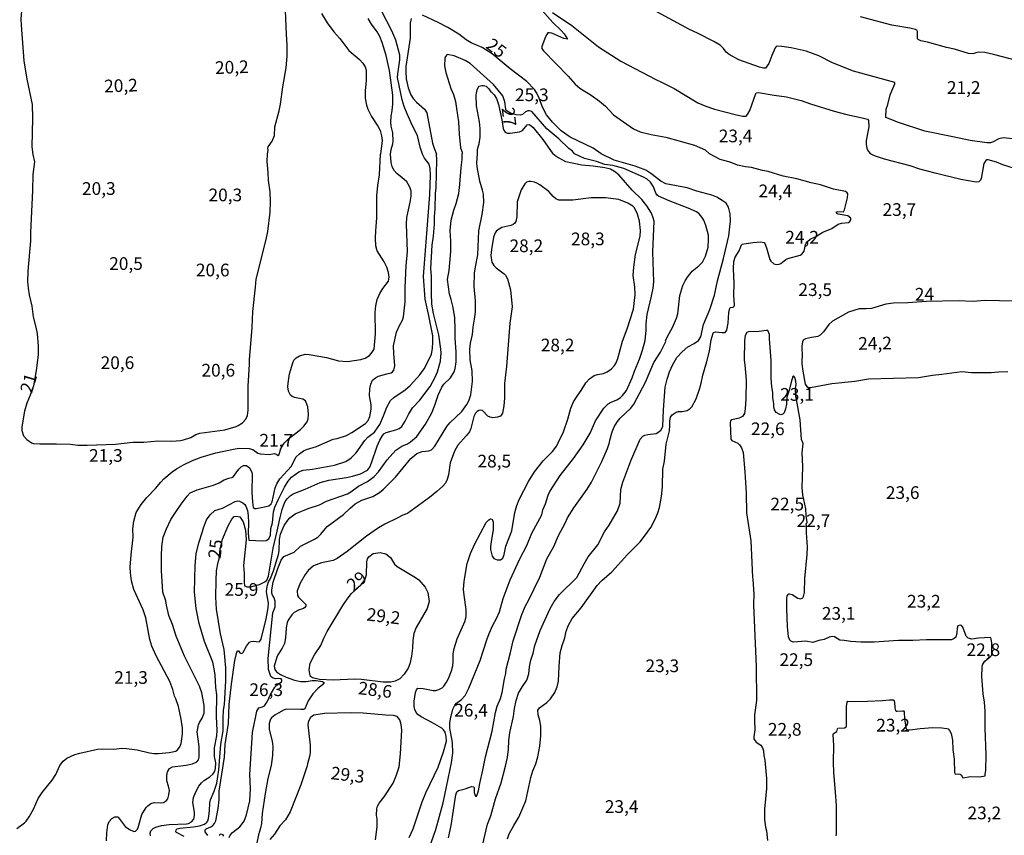
# Model space of a CAD drawing. Units: millimetres. Extents: x 187937 to 191804, y 1675150 to 1681099.
# Drawn here: x 190371 to 190759, y 1679012 to 1679333 of the extents above; entities that cross this region are included whole.
import ezdxf
from ezdxf.enums import TextEntityAlignment as Align

# ---------------------------------------------------------------- set-up
doc = ezdxf.new("R2010")
doc.units = ezdxf.units.MM
doc.header["$MEASUREMENT"] = 0
for name, color, linetype in [('V-CURVA_DE_NIVEL', 40, 'Continuous'), ('V-CURVA_MESTRA', 30, 'Continuous'), ('V-TEXTO_DE_ALTIMETRIA', 7, 'Continuous')]:
    doc.layers.add(name, color=color, linetype=linetype)
doc.styles.get("Standard").update_dxf_attribs({"font": 'simplex.shx', "height": 2.5})

msp = doc.modelspace()

# ---------------------------------------------------------------- linework, layer by layer
at = {"layer": 'V-CURVA_DE_NIVEL'}
for points in [[(190351.35, 1679379.84), (190352.59, 1679378), (190354.13, 1679375.06), (190355.07, 1679373.67), (190356.28, 1679372.47), (190359.43, 1679369.98), (190361.39, 1679368.71), (190365.45, 1679365.69), (190369.34, 1679362.36), (190370.87, 1679360.65), (190372.66, 1679356.9), (190373.29, 1679354.86), (190373.48, 1679352.6), (190373.43, 1679347.83), (190372, 1679337.97), (190371.66, 1679333.11), (190371.7, 1679330.72), (190372.77, 1679316.71), (190373.99, 1679309.47), (190376.09, 1679299.44), (190376.24, 1679294.04), (190375.97, 1679282.78), (190376.38, 1679279.84)], [(190529.75, 1679279.97), (190528.82, 1679282.66), (190527.8, 1679287.23), (190525.76, 1679291.07), (190523.66, 1679295.76), (190522.51, 1679298.73), (190521.73, 1679301.32), (190519.94, 1679310.07), (190519.96, 1679311.6), (190520.84, 1679317.08), (190520.84, 1679318.95), (190519.2, 1679324.85), (190517.69, 1679328.46), (190509.86, 1679343.62)], [(190468.66, 1679279.92), (190469.02, 1679281.65), (190468.86, 1679282.25), (190468.94, 1679282.82), (190470.5, 1679285.07), (190471.44, 1679287.31), (190471.57, 1679290.62), (190473.33, 1679296.99), (190473.82, 1679299.59), (190474.72, 1679306.46), (190476.05, 1679313.95), (190476.5, 1679318.44), (190476.48, 1679322.77), (190476.18, 1679327.11), (190475.57, 1679342.81)], [(190571.58, 1679342.51), (190581.05, 1679331.81), (190584.3, 1679328.61), (190585.45, 1679327.27), (190586.85, 1679325.14), (190585.43, 1679325.44), (190580.65, 1679327.52), (190579.74, 1679327.71), (190579.1, 1679327.65), (190578.63, 1679327.08), (190578.14, 1679326.08), (190576.76, 1679322.26), (190576.68, 1679321.56), (190577.36, 1679320.6), (190587.08, 1679310.56), (190589.88, 1679307.42), (190591.69, 1679305.84), (190596.13, 1679303.17), (190599.44, 1679300.79), (190601.75, 1679298.75), (190604.89, 1679295.42), (190612.73, 1679289.94), (190615.36, 1679288.71), (190619.7, 1679287.63), (190625.56, 1679286.63), (190636.81, 1679283.51), (190641.05, 1679281.6), (190642.72, 1679280.06)], [(190762.08, 1679285.95), (190758.26, 1679286.35), (190756.64, 1679285.97), (190754.1, 1679284.65), (190753.33, 1679284.44), (190751.93, 1679284.38), (190745.26, 1679285.23), (190738.51, 1679286.8), (190727.51, 1679288.98), (190717.15, 1679292.4), (190712.1, 1679294.36), (190712.31, 1679297.63), (190712.93, 1679299.52), (190713.86, 1679303.32), (190715.62, 1679307.57), (190715.62, 1679308.14), (190699.44, 1679312.53), (190691.08, 1679315.84), (190685.71, 1679318.61), (190680.8, 1679320.43), (190674.82, 1679321.77), (190671.12, 1679322.3), (190669.36, 1679322.43), (190668.98, 1679322.32), (190668.53, 1679321.77), (190667.25, 1679318.82), (190666.11, 1679315.63), (190664.79, 1679313.72), (190663.94, 1679313.72), (190662.37, 1679314.1), (190654.26, 1679316.99), (190650.44, 1679319.11), (190649.21, 1679320.11), (190648.17, 1679321.54), (190646.89, 1679322.77), (190644.39, 1679324.32), (190637.96, 1679327.54), (190634.81, 1679328.94), (190620.52, 1679336.78)], [(190490.03, 1679335.3), (190492.21, 1679331.62), (190494.89, 1679328.03), (190497.21, 1679325.5), (190500.75, 1679320.77), (190504.98, 1679317.16), (190506.21, 1679315.78), (190507.1, 1679314.32), (190507.5, 1679312.96), (190507.5, 1679308.88), (190507.12, 1679304.81), (190507.12, 1679302), (190507.63, 1679299.24), (190508.16, 1679297.67), (190509.65, 1679294.78), (190512.17, 1679290.88), (190513.07, 1679289.18), (190513.58, 1679287.1), (190513.79, 1679285.23), (190513.21, 1679279.95)], [(190517.15, 1679279.96), (190517.38, 1679281.71), (190518.03, 1679284), (190518.16, 1679285.06), (190518.03, 1679288.25), (190517.4, 1679290.92), (190517.31, 1679292.36), (190517.4, 1679294.91), (190517.78, 1679296.99), (190518.03, 1679299.67), (190518.03, 1679303.11), (190516.68, 1679312.79), (190515.4, 1679318.78), (190513.87, 1679323.83), (190512.96, 1679326.25), (190511.92, 1679328.08), (190509.62, 1679331.09), (190508.33, 1679333.34)], [(190580.96, 1679335.7), (190588.57, 1679330.56), (190599.04, 1679322.21), (190607.76, 1679316.52), (190621.61, 1679309.26), (190623.86, 1679308.29), (190628.83, 1679305.78), (190638.13, 1679300.13), (190641.27, 1679298.77), (190644.71, 1679297.69), (190653.33, 1679295.42), (190655.88, 1679294.91), (190657.11, 1679294.91)], [(190767.64, 1679315.72), (190754.52, 1679319.16), (190751.12, 1679319.88), (190748.7, 1679320.05), (190747.6, 1679319.86), (190746.33, 1679319.37), (190744.67, 1679319.54), (190739.15, 1679321.2), (190735.98, 1679321.92), (190728.58, 1679323.96), (190725.96, 1679324.51), (190724.9, 1679324.99), (190724.62, 1679325.29), (190724.62, 1679328.16), (190724.37, 1679328.69), (190723.86, 1679329.05), (190721.61, 1679329.56), (190714.52, 1679330.68), (190702.12, 1679333.93)], [(190589.51, 1679280.02), (190588.76, 1679281.11), (190587.34, 1679282.17), (190583.34, 1679285.91), (190578.61, 1679289.9), (190572.71, 1679296.76), (190571.88, 1679296.99), (190571.2, 1679296.91), (190570.31, 1679296.57), (190569.12, 1679295.5), (190568.23, 1679295.21), (190566.66, 1679295.4), (190564.32, 1679296.03), (190562.72, 1679297.13), (190562.49, 1679297.63), (190562.11, 1679300.52), (190561.35, 1679302.94), (190557.63, 1679307.37), (190548.5, 1679315.57), (190546.51, 1679316.84), (190542.16, 1679318.61), (190539.48, 1679319.16), (190538.76, 1679318.35), (190538.5, 1679317.72), (190538.37, 1679314.74), (190538.88, 1679312.03), (190540.88, 1679305.7), (190541.88, 1679303.41), (190542.77, 1679300.65), (190543.07, 1679297.88), (190543.94, 1679292.62), (190544.19, 1679287.78), (190544.72, 1679282.38), (190545.34, 1679280.64), (190545.38, 1679279.98)], [(190551.42, 1679279.99), (190551.43, 1679281.72), (190551.71, 1679283.15), (190552.05, 1679284), (190552.43, 1679286.59), (190552.43, 1679290.03), (190552.18, 1679292.62), (190550.96, 1679298.99), (190550.82, 1679303.32), (190551.2, 1679305.25), (190551.58, 1679306.21), (190552.03, 1679306.67), (190553.07, 1679306.93), (190553.79, 1679306.93), (190554.83, 1679306.67), (190555.87, 1679305.66), (190556.63, 1679304.49), (190556.89, 1679304.38), (190557.89, 1679303.26), (190558.8, 1679301.79), (190559.69, 1679299.5), (190560.97, 1679293.47), (190561.52, 1679290.07), (190561.73, 1679289.39), (190562.3, 1679288.52), (190563.09, 1679288.2), (190564.2, 1679288.16), (190567.85, 1679288.75), (190569.04, 1679289.28), (190570.99, 1679291.49), (190571.8, 1679291.6), (190573.33, 1679290.36), (190577.06, 1679285.68), (190581, 1679280.01)], [(190657.11, 1679294.91), (190657.7, 1679295.55), (190658.57, 1679297.12), (190660.92, 1679303.79), (190661.14, 1679304.1), (190661.95, 1679304.25)], [(190661.95, 1679304.25), (190668.19, 1679303.15), (190672.99, 1679302.51), (190678.81, 1679301.07), (190682.42, 1679299.73), (190691.72, 1679296.86), (190696.73, 1679295.5), (190702.8, 1679294.27), (190704.84, 1679293.64), (190705.3, 1679293.11), (190705.43, 1679290.62), (190704.41, 1679285.32), (190704.41, 1679283.83), (190704.67, 1679282.13), (190705.3, 1679280.92), (190706.04, 1679280.11)], [(190376.38, 1679279.84), (190376.95, 1679276.87), (190376.38, 1679271.97), (190376.27, 1679265.57), (190375.39, 1679249.04), (190375.39, 1679245.74), (190374.36, 1679233.92), (190374.27, 1679229.81), (190374.44, 1679227.2), (190374.83, 1679224.5), (190375.9, 1679220.04), (190376.41, 1679215.89), (190377.48, 1679211.87), (190378, 1679209.26), (190378.41, 1679204.35), (190378.39, 1679200.93), (190377.59, 1679194.72), (190376.59, 1679188.7), (190375.34, 1679185.09), (190373.92, 1679181.9), (190373.01, 1679178.78), (190371.95, 1679172.52), (190372.03, 1679171.13), (190372.6, 1679169), (190373.98, 1679167.56), (190375.85, 1679166.24), (190376.54, 1679166.01), (190379.11, 1679165.83), (190385.66, 1679165.92), (190391.19, 1679165.69), (190394.06, 1679165.41), (190397.7, 1679165.34), (190408.83, 1679165.71), (190415.64, 1679166.48), (190420.05, 1679166.48), (190425.57, 1679167.03), (190431.01, 1679166.91), (190434.48, 1679167.2), (190435.57, 1679167.5), (190435.65, 1679167.4), (190438.5, 1679168.36), (190440.45, 1679169.5), (190442.02, 1679170.12), (190451.95, 1679171.4), (190456.32, 1679172.77), (190457.22, 1679173.07), (190458.84, 1679174.16), (190460.17, 1679175.64), (190460.81, 1679177.01), (190461.15, 1679179.07), (190461.11, 1679188.59), (190461.67, 1679197.27), (190461.62, 1679198.89), (190462.69, 1679211.66), (190462.89, 1679217.95), (190463.93, 1679227.58), (190464.31, 1679230.73), (190468.19, 1679246.33), (190468.78, 1679249.47), (190469.76, 1679257.13), (190469.89, 1679261.28), (190469.72, 1679265.05), (190469.16, 1679269.55), (190469.03, 1679272.76), (190468.6, 1679277.04), (190468.66, 1679279.92)], [(190461.75, 1679156.31), (190462.52, 1679154.66), (190462.65, 1679153.93), (190462.59, 1679146.83), (190462.76, 1679142.89), (190463.01, 1679140.85), (190463.68, 1679140.44), (190464.24, 1679140.44), (190467.58, 1679141.04), (190469.29, 1679141.53), (190470.1, 1679142.2), (190470.49, 1679143.06), (190471.69, 1679148.51), (190472.33, 1679150.08), (190473.59, 1679152.09), (190478.22, 1679157.06), (190479.89, 1679160.57), (190481.34, 1679161.98), (190482.93, 1679163.12), (190484.02, 1679163.61), (190487.96, 1679164.85), (190494.6, 1679167.68), (190496.1, 1679167.93), (190499.87, 1679169.22), (190501.88, 1679170.31), (190507.27, 1679173.91), (190508.3, 1679175.04), (190508.94, 1679176.59), (190509.54, 1679179.54), (190509.54, 1679181.3), (190508.85, 1679184.76), (190508.94, 1679187.72), (190509.33, 1679189.35), (190510.05, 1679190.89), (190511.25, 1679191.9), (190512.42, 1679192.53), (190515.67, 1679193.48), (190517.45, 1679193.81), (190517.98, 1679194.22), (190518.51, 1679194.92), (190518.87, 1679196.55), (190518.4, 1679201.49), (190518.36, 1679204.42), (190519.48, 1679209.87), (190520.73, 1679212.53), (190521.9, 1679214.59), (190522.3, 1679215.87), (190522.97, 1679221.75), (190522.97, 1679227.41), (190523.3, 1679235.9), (190523.76, 1679241.56), (190523.4, 1679252.31), (190523.59, 1679255.03), (190524.87, 1679260.98), (190525.21, 1679263.34), (190525.21, 1679265.52), (190524.66, 1679267.19), (190523.5, 1679268.99), (190521.57, 1679270.79), (190519.78, 1679272.13), (190518.4, 1679273.59), (190517.76, 1679275.07), (190517.36, 1679276.57), (190517.15, 1679279.96)], [(190466.85, 1679127.68), (190468.14, 1679127.85), (190469.2, 1679128.52), (190469.83, 1679129.93), (190470.08, 1679132.52), (190470.66, 1679134.79), (190471.13, 1679139.14), (190471.64, 1679140.92), (190473.01, 1679144.13), (190475.37, 1679148.8), (190476.89, 1679151.24), (190478.17, 1679152.77), (190481, 1679154.84), (190482.74, 1679155.53), (190486.42, 1679155.93), (190495.15, 1679157.44), (190499.6, 1679158.94), (190501.65, 1679160.35), (190503.58, 1679162.31), (190507.04, 1679167.14), (190508.21, 1679168.46), (190510.83, 1679170.49), (190512.29, 1679172.58), (190512.88, 1679173.51), (190514.41, 1679176.85), (190515.74, 1679180.35), (190517.12, 1679182.92), (190518.43, 1679184.12), (190522.85, 1679187.08), (190524.91, 1679188.89), (190528.62, 1679193.03), (190530.4, 1679195.43), (190533.24, 1679201), (190533.69, 1679203.49), (190533.86, 1679205.92), (190533.8, 1679208.37), (190532.14, 1679216.96), (190530.78, 1679222.78), (190530.16, 1679231.74), (190532.59, 1679264.05), (190532.89, 1679271.59), (190532.8, 1679274.27), (190532.31, 1679275.93), (190530.56, 1679278.33), (190529.75, 1679279.97)], [(190483.98, 1679182.19), (190483.61, 1679182.84), (190482.56, 1679183.52), (190479.31, 1679184.16), (190478.41, 1679184.57), (190477.77, 1679185), (190476.95, 1679186.56), (190476.78, 1679188.27), (190476.83, 1679189.77), (190477.42, 1679193.46), (190478.67, 1679197.74), (190479.14, 1679198.77), (190479.95, 1679199.71), (190481.37, 1679200.52), (190482.69, 1679200.95), (190483.55, 1679201.12), (190485.14, 1679201.08), (190491.9, 1679199.88), (190496.61, 1679198.59), (190500.16, 1679198.3), (190505.43, 1679199.03), (190507.21, 1679199.63), (190508.9, 1679200.68), (190509.98, 1679201.96), (190510.64, 1679203.19), (190511.19, 1679209.14), (190511.1, 1679217.59), (190511.33, 1679220.25), (190511.92, 1679222.76), (190512.94, 1679225.12), (190514.11, 1679227.04), (190516.32, 1679229.95), (190516.56, 1679231.52), (190516.28, 1679233.32), (190515.64, 1679235.48), (190514.61, 1679237.58), (190511.94, 1679241.88), (190511.42, 1679243.77), (190511.27, 1679246.81), (190511.34, 1679249.74), (190511.79, 1679254.86), (190511.77, 1679263.51), (190512.11, 1679267.53), (190512.84, 1679271.77), (190513.21, 1679279.95)], [(190491.51, 1679132.61), (190492.24, 1679133.31), (190498.62, 1679138.09), (190501.25, 1679140.62), (190503.21, 1679142.2), (190505.86, 1679143.65), (190510.23, 1679145.11), (190512.84, 1679146.72), (190514.21, 1679147.92), (190519.05, 1679152.8), (190525.17, 1679160.1), (190527.5, 1679162.09), (190529.54, 1679162.92), (190532.28, 1679163.09), (190533.33, 1679163.46), (190534.59, 1679164.94), (190539.26, 1679172.65), (190540.43, 1679174.14), (190545.19, 1679178.66), (190547.2, 1679181.34), (190547.99, 1679182.84), (190548.72, 1679185.19), (190549.45, 1679190.46), (190549.28, 1679194.66), (190548.46, 1679198.89), (190548.31, 1679203.18), (190548.59, 1679205.45), (190549.41, 1679208.87), (190549.62, 1679211.87), (190550.26, 1679214.99), (190550.6, 1679217.78), (190550.56, 1679222.19), (190550.13, 1679227.8), (190550.22, 1679233.11), (190550.56, 1679235.55), (190551.55, 1679240.34), (190551.97, 1679249.76), (190553.22, 1679256.1), (190553.86, 1679260.9), (190553.71, 1679264.11), (190553.39, 1679265.69), (190552.32, 1679269.27), (190551.25, 1679274.94), (190551.18, 1679276.53), (190551.42, 1679279.99)], [(190530.69, 1679001.71), (190534.93, 1679014.08), (190537.89, 1679024.57), (190541.18, 1679040.29), (190541.65, 1679044.1), (190541.59, 1679048.3), (190540.54, 1679053.91), (190540.54, 1679055.92), (190540.76, 1679057.67), (190541.61, 1679061.44), (190542.51, 1679063.03), (190543.13, 1679063.8), (190545.13, 1679065.29), (190546.47, 1679066.79), (190548.03, 1679069.71), (190552.4, 1679080.54), (190554.99, 1679088.69), (190555.96, 1679091.2), (190557.39, 1679094.5), (190558.83, 1679097.11), (190559.98, 1679099.72), (190561.48, 1679104.97), (190564.18, 1679112.36), (190568.03, 1679120.62), (190570.75, 1679125.8), (190572.8, 1679130.68), (190576.68, 1679137.96), (190577.15, 1679139.87), (190578.14, 1679142.24), (190579.16, 1679145.63), (190579.89, 1679147.17), (190583.96, 1679153.35), (190589.16, 1679160.08), (190592.95, 1679165.49), (190595.69, 1679170.14), (190597.79, 1679175), (190601.05, 1679179.93), (190602.82, 1679181.64), (190603.94, 1679182.28), (190606.29, 1679183.18), (190607.51, 1679183.99), (190608.5, 1679184.87), (190610.04, 1679186.86), (190612.26, 1679191.87), (190613.12, 1679194.46), (190615.13, 1679199.15), (190616.34, 1679202.72), (190617.34, 1679206.56), (190617.83, 1679210.6), (190617.79, 1679213.11), (190618.13, 1679216.81), (190619.89, 1679223.99), (190620.47, 1679227.11), (190620.73, 1679229.66), (190620.42, 1679241.43), (190620.9, 1679253.48), (190620.59, 1679254.9), (190619.93, 1679256.63), (190618, 1679259.61), (190616.07, 1679262.01), (190612.29, 1679265.71), (190607.01, 1679271.78), (190605.34, 1679273.13), (190603.73, 1679273.95), (190601.5, 1679274.47), (190596.92, 1679275.2), (190592.5, 1679275.6), (190586.12, 1679276.96), (190582.3, 1679278.99), (190581, 1679280.01)], [(190533.43, 1679178.08), (190534.65, 1679181.12), (190535.9, 1679185.06), (190537.33, 1679188.25), (190538.14, 1679189.35), (190540.8, 1679191.83), (190542.17, 1679194.18), (190542.62, 1679195.55), (190543.03, 1679198.12), (190542.98, 1679202.11), (190542.55, 1679207.46), (190542.64, 1679210.88), (190542.49, 1679215.51), (190541.83, 1679219.49), (190541.06, 1679222.74), (190540.37, 1679224.8), (190539.56, 1679230.54), (190540.2, 1679234.18), (190540.88, 1679241.63), (190540.9, 1679245.61), (190540.67, 1679249.89), (190541.01, 1679253.87), (190542.02, 1679257.81), (190543.03, 1679260.55), (190544.01, 1679264.43), (190544.48, 1679268.01), (190544.91, 1679274.64), (190545.4, 1679277.85), (190545.38, 1679279.98)], [(190589.52, 1679280.02), (190589.51, 1679280.02)], [(190642.2, 1679243.26), (190642.37, 1679246.16), (190642.28, 1679247.97), (190641.3, 1679251.86), (190640.42, 1679253.96), (190639.69, 1679255.16), (190638.58, 1679256.38), (190637.53, 1679257.15), (190634.36, 1679258.63), (190626.87, 1679261.54), (190622.63, 1679263.4), (190622.22, 1679263.68), (190621.56, 1679264.54), (190620.63, 1679267.11), (190619.48, 1679268.95), (190618.13, 1679270.08), (190616.72, 1679270.83), (190609.05, 1679274.25), (190604.65, 1679275.43), (190601.52, 1679275.84), (190598.27, 1679277.04), (190593.51, 1679278.26), (190589.52, 1679280.02)], [(190628.04, 1679177.25), (190629.63, 1679178.34), (190630.38, 1679178.59), (190631.98, 1679178.64), (190633.89, 1679179.02), (190635.13, 1679179.75), (190635.77, 1679180.46), (190637.49, 1679183.65), (190638.83, 1679187.44), (190639.46, 1679189.73), (190640.07, 1679192.96), (190641.68, 1679198.31), (190642.67, 1679202.41), (190643.35, 1679206.86), (190644.12, 1679209.47), (190644.29, 1679209.77), (190645.15, 1679210), (190647.59, 1679209.68), (190648.84, 1679209.68), (190649.5, 1679210.63), (190650.03, 1679213.37), (190650.37, 1679217.61), (190650.65, 1679219.23), (190650.98, 1679219.53), (190651.98, 1679219.62), (190652.39, 1679220.09), (190652.52, 1679220.52), (190652.34, 1679224.37), (190652.47, 1679229.04), (190652.13, 1679234.91), (190652.28, 1679237.69), (190652.86, 1679239.4), (190654.34, 1679241.84), (190655.3, 1679244.22), (190655.53, 1679244.45), (190656.22, 1679244.67), (190659.84, 1679245.14), (190662.8, 1679245.37), (190664.19, 1679245.16), (190664.5, 1679244.71), (190665.12, 1679243), (190666.47, 1679238.5), (190666.86, 1679237.77), (190667.98, 1679236.74), (190668.92, 1679236.44), (190670.07, 1679236.57), (190670.78, 1679236.87), (190672.7, 1679238.46), (190673.56, 1679238.87), (190678.42, 1679240.17), (190679, 1679240.51), (190680.01, 1679241.76), (190680.52, 1679244.35), (190680.8, 1679244.93), (190681.25, 1679245.57), (190682.32, 1679246.51), (190684.52, 1679247.49), (190687.37, 1679249.23), (190690.8, 1679250.6), (190693.41, 1679252.33), (190694.61, 1679252.8), (190697.39, 1679253.04), (190697.95, 1679253.4), (190698.33, 1679254.02), (190698.38, 1679254.77), (190697.22, 1679255.63), (190693.41, 1679256.33), (190692.83, 1679256.59), (190692.66, 1679257), (190692.74, 1679257.21), (190693.28, 1679257.36), (190695.42, 1679257.25), (190695.89, 1679257.94), (190696.97, 1679262.69), (190697.18, 1679264.28), (190696.94, 1679264.73), (190696.24, 1679265.18), (190691.57, 1679266.16), (190686.43, 1679267.83), (190682.7, 1679268.62), (190677.14, 1679270.19), (190671.7, 1679271.3), (190665.79, 1679273.08), (190663.61, 1679273.48), (190659.24, 1679274.64), (190656.93, 1679274.94), (190653.69, 1679275.62), (190650.85, 1679276.74), (190646.89, 1679277.87), (190642.72, 1679280.06)], [(190764.86, 1679273.57), (190758.15, 1679275.75), (190755.71, 1679276.7), (190752.42, 1679277.68), (190751.9, 1679277.64), (190751.47, 1679277.36), (190750.7, 1679276.18), (190749.63, 1679270.28), (190749.37, 1679269.63), (190748.69, 1679268.99), (190747.66, 1679268.9), (190741.71, 1679269.94), (190731.5, 1679272.37), (190725.53, 1679274.07), (190721.67, 1679275.37), (190711.62, 1679277.98), (190707.66, 1679279.28), (190706.04, 1679280.11)], [(190561.93, 1679122.25), (190562.55, 1679125.59), (190564.91, 1679131.62), (190566.1, 1679138.86), (190566.88, 1679141.66), (190567.73, 1679143.96), (190571.48, 1679151.02), (190573.88, 1679154.92), (190577.28, 1679159.16), (190580.88, 1679162.88), (190582.55, 1679165.15), (190583.15, 1679166.22), (190585.25, 1679170.59), (190587, 1679175.62), (190588.11, 1679179.95), (190589.23, 1679182.41), (190590.6, 1679184.64), (190592.25, 1679186.9), (190593.98, 1679189.84), (190595.44, 1679191.53), (190597.37, 1679192.81), (190598.65, 1679193.2), (190601.01, 1679193.58), (190602.38, 1679194.22), (190604.13, 1679195.36), (190605.31, 1679196.71), (190605.99, 1679197.78), (190606.61, 1679199.49), (190608.45, 1679206.24), (190610.34, 1679211.2), (190612.8, 1679218.93), (190613.51, 1679224.5), (190613.38, 1679227.63), (190612.69, 1679232.17), (190612.91, 1679235.38), (190613.63, 1679240.47), (190615.35, 1679247.67), (190615.58, 1679249.89), (190615.18, 1679253.49), (190614.41, 1679256.23), (190613.14, 1679258.8), (190612.5, 1679259.42), (190610.51, 1679260.66), (190607.02, 1679262.09), (190601.73, 1679262.69), (190596.13, 1679262.73), (190588.93, 1679261.84), (190583.38, 1679261.84), (190582.24, 1679262.38), (190581.15, 1679263.27), (190579.45, 1679265.16), (190575.89, 1679267.81), (190574.79, 1679268.46), (190573.84, 1679268.9), (190572.42, 1679269.21), (190571.53, 1679269.16), (190570.64, 1679268.89), (190570, 1679268.26), (190568.54, 1679265.86), (190566.95, 1679261.14), (190566.86, 1679255.28), (190566.46, 1679253.43), (190566.1, 1679252.77), (190565.42, 1679252.21), (190564.45, 1679251.81), (190560.96, 1679251), (190558.88, 1679249.72), (190558.27, 1679248.97), (190557.69, 1679247.29), (190556.9, 1679242.34), (190556.69, 1679239.98), (190557.03, 1679237.39), (190557.75, 1679236.04), (190558.72, 1679235.13), (190561.92, 1679232.8), (190562.45, 1679232.25), (190563.25, 1679230.84), (190564.42, 1679226.57), (190565.01, 1679219.85), (190564.12, 1679213.39), (190562.81, 1679196.39), (190561.99, 1679189.61), (190562.07, 1679183.85), (190561.77, 1679180.85), (190561.18, 1679177.94), (190560.76, 1679177.15), (190560.4, 1679176.83), (190559.27, 1679176.36), (190557.45, 1679176.16), (190556.41, 1679176.38), (190555.44, 1679176.79), (190553.39, 1679179), (190552.53, 1679179.15), (190551.89, 1679179.02), (190551.21, 1679178.66)], [(190633.16, 1679230.09), (190634.04, 1679231.48), (190635.9, 1679233.79), (190638.56, 1679235.91), (190639.91, 1679237.35), (190641.19, 1679239.7), (190642.2, 1679243.26)], [(190540.03, 1679010.79), (190541.01, 1679015.63), (190542.81, 1679027.76), (190543.3, 1679028.88), (190543.92, 1679029.39), (190546.54, 1679030.05), (190549.07, 1679030.99), (190549.79, 1679030.89), (190550.11, 1679030.53), (190550.13, 1679028.6), (190550.43, 1679027.4), (190550.63, 1679027.18), (190550.99, 1679027.23), (190551.42, 1679028.04), (190551.8, 1679029.26), (190552.27, 1679032.11), (190553.52, 1679037.38), (190554.48, 1679042.69), (190557.18, 1679052.75), (190558.42, 1679060.07), (190559.13, 1679062.64), (190560.47, 1679065.62), (190561.14, 1679067.95), (190561.95, 1679073.35), (190562.47, 1679075.44), (190562.7, 1679077.11), (190564.43, 1679083.77), (190565.38, 1679088.33), (190568.85, 1679098.65), (190570.34, 1679102.12), (190571.5, 1679104.22), (190575.87, 1679113.34), (190578.69, 1679120.62), (190581.48, 1679125.46), (190583.32, 1679129.74), (190585.95, 1679134.66), (190586.83, 1679136.72), (190589.31, 1679140.74), (190594.56, 1679147.98), (190596.25, 1679150.85), (190600.36, 1679158.99), (190602.59, 1679164), (190603.36, 1679166.41), (190603.46, 1679167.29), (190604.36, 1679170.54), (190605.2, 1679172.56), (190606.5, 1679174.66), (190607.6, 1679176.03), (190611.75, 1679179.88), (190612.91, 1679181.47), (190617.49, 1679190.12), (190620.83, 1679197.91), (190623.36, 1679201.93), (190625.5, 1679206.19), (190625.45, 1679206.41), (190626.22, 1679208.19), (190628.11, 1679211.65), (190629.74, 1679215.29), (190630.21, 1679217.09), (190631.04, 1679224.26), (190632.26, 1679228.23), (190633.16, 1679230.09)], [(190762.65, 1679221.99), (190751.05, 1679222.36), (190746.51, 1679221.93), (190740.64, 1679222.12), (190728.14, 1679221.93), (190720.78, 1679221.33), (190715.1, 1679221.25), (190712.15, 1679220.84), (190706.43, 1679219.17), (190704.37, 1679218.97), (190701.61, 1679219.02), (190697.44, 1679217.67), (190691.14, 1679214.16), (190689.64, 1679212.81), (190687.58, 1679209.94), (190686.28, 1679208.63), (190685.32, 1679208.14), (190682.92, 1679207.78), (190680.48, 1679207.16), (190679.53, 1679206.69), (190679.32, 1679206.05), (190679.06, 1679204.33), (190679.06, 1679202.53), (190679.17, 1679201.93), (190679.11, 1679197.35), (190679.41, 1679194.48), (190680.35, 1679189.35), (190681.01, 1679188.45), (190681.72, 1679188.06), (190682.41, 1679188.02), (190690.88, 1679189.64), (190699.92, 1679190.5), (190705.27, 1679191.53), (190725.03, 1679192), (190730.46, 1679192.93), (190734.21, 1679193.34)], [(190662.28, 1679210.15), (190658.04, 1679210.02), (190657.4, 1679209.66), (190656.71, 1679208.57), (190656.45, 1679206.56), (190656.37, 1679198.85)], [(190753.53, 1679089.12), (190753.27, 1679089.64), (190748.61, 1679089.32), (190745.99, 1679088.97), (190744.54, 1679089.32), (190743.76, 1679090.22), (190742.44, 1679093.77), (190741.9, 1679094.43), (190741.5, 1679094.5), (190740.42, 1679094.29), (190740.17, 1679093.26), (190740.08, 1679091.43), (190739.7, 1679089.83), (190739.08, 1679089.21), (190738.03, 1679088.76), (190728.14, 1679088.67), (190722.74, 1679088.42), (190717.05, 1679088.5), (190707.5, 1679087.82), (190702.27, 1679087.82), (190698.29, 1679088.03), (190695.68, 1679088.5), (190693.97, 1679088.59), (190691.98, 1679089.87), (190691.1, 1679090.09), (190689.88, 1679089.76), (190687.8, 1679088.84), (190685.7, 1679088.46), (190683.43, 1679087.69), (190680.69, 1679088.2), (190675.81, 1679087.77), (190674.78, 1679088.22), (190674.37, 1679088.65), (190673.8, 1679089.96), (190673.41, 1679093.94), (190673.09, 1679100.92), (190673.15, 1679104.95), (190673.31, 1679105.98), (190673.91, 1679106.85), (190674.23, 1679106.87), (190675.26, 1679106.53), (190677.44, 1679105.16), (190678.47, 1679104.82), (190679.41, 1679105.27), (190679.71, 1679105.8), (190680.13, 1679107.35), (190680.22, 1679112.87), (190681.16, 1679122.29), (190681.25, 1679125.37), (190680.95, 1679130.81), (190680.95, 1679133.72), (190680.82, 1679134.21), (190681.07, 1679134.62), (190681.1, 1679135.07), (190680.78, 1679137.69), (190680.69, 1679140.33), (190679.48, 1679145.75), (190679.23, 1679148.53), (190679.44, 1679156.9), (190679.22, 1679162.38), (190679.52, 1679166.04), (190678.88, 1679167.61), (190678.34, 1679175.36), (190677, 1679183.3), (190676.65, 1679184.58), (190676.61, 1679187.8), (190676.86, 1679189.08), (190676.73, 1679190.61), (190676.28, 1679191.95), (190675.8, 1679192.61), (190675.54, 1679192.44), (190674.8, 1679190.15), (190674.25, 1679187.36), (190673.15, 1679184.3), (190673.03, 1679181.51), (190672.66, 1679179.67), (190672.04, 1679178.13), (190671.64, 1679177.59), (190670.8, 1679177.35), (190670.37, 1679177.44), (190668.98, 1679178.19), (190668.23, 1679179.28), (190667.97, 1679180.44), (190667.97, 1679181.77), (190667.67, 1679183.99), (190667.67, 1679186.13), (190667.25, 1679188.36), (190666.99, 1679191.7), (190666.95, 1679198.68), (190666.35, 1679207.16), (190666.35, 1679208.91), (190665.85, 1679210.24), (190665.66, 1679210.46), (190664.98, 1679210.54), (190662.28, 1679210.15)], [(190656.37, 1679198.85), (190656.67, 1679196.97), (190657.1, 1679190.89), (190657.01, 1679183.61), (190656.8, 1679179.63), (190656.43, 1679177.83), (190655.66, 1679176.67), (190654.36, 1679175.96), (190651.45, 1679175.3), (190651.04, 1679174.94), (190650.85, 1679174.19), (190651.06, 1679167.78), (190651.44, 1679167.14), (190653.8, 1679166.15), (190654.48, 1679165.54), (190655.28, 1679164.3), (190655.94, 1679162.52), (190656.63, 1679154.92), (190657.1, 1679146.44), (190657.27, 1679138.78), (190659.02, 1679127.73), (190659.62, 1679113.43), (190659.79, 1679112.66), (190660.16, 1679106.66), (190660.09, 1679102.46), (190661.08, 1679078.27), (190661.21, 1679064.87), (190660.48, 1679059.17), (190660.39, 1679056.86), (190660.57, 1679053.35), (190660.14, 1679050.57), (190660.2, 1679049.77), (190660.74, 1679048.9), (190661.12, 1679048.49), (190662.94, 1679047.29), (190663.6, 1679046.2), (190664.03, 1679045), (190664.16, 1679043.2), (190664.55, 1679041.4), (190665.15, 1679034.08), (190665.15, 1679030.18), (190664.33, 1679022.05), (190664.38, 1679017.98), (190664.8, 1679014.98), (190665.19, 1679013.48), (190665.58, 1679009.76)], [(190734.21, 1679193.34), (190742.06, 1679194.33), (190745.82, 1679193.97), (190747.84, 1679193.97), (190753.53, 1679194.01), (190756.44, 1679194.27), (190760.12, 1679194.35)], [(190481.71, 1679171.55), (190483.06, 1679172.86), (190484.32, 1679174.53), (190484.77, 1679175.73), (190484.79, 1679177.53), (190484.53, 1679180.48), (190483.98, 1679182.19)], [(190527.52, 1679168.73), (190530.91, 1679173.67), (190533.43, 1679178.08)], [(190551.21, 1679178.66), (190550.62, 1679178), (190549.94, 1679176.63), (190548.81, 1679171.96), (190548.18, 1679170.63), (190546.98, 1679169.05)], [(190626.91, 1679171.06), (190627.12, 1679173.12), (190627.12, 1679175), (190627.42, 1679176.37), (190628.04, 1679177.25)], [(190369.99, 1679014.47), (190373.01, 1679016.65), (190373.67, 1679017.32), (190374.91, 1679019.09), (190376.65, 1679022.05), (190378.44, 1679026.23), (190380.07, 1679028.68), (190383.95, 1679033.52), (190385.37, 1679035.67), (190386.96, 1679039.25), (190388.34, 1679040.96), (190389.76, 1679042.13), (190392.84, 1679043.52), (190394.81, 1679044.12), (190401.85, 1679045.72), (190403.95, 1679045.85), (190408.23, 1679045.72), (190411.4, 1679046.02), (190413.24, 1679045.98), (190417.39, 1679045.47), (190422.23, 1679044.18), (190424.16, 1679043.93), (190425.79, 1679043.97), (190430.03, 1679044.4), (190432.6, 1679044.95), (190433.28, 1679045.36), (190434.22, 1679046.54), (190434.73, 1679047.91), (190435.2, 1679051.55), (190435.29, 1679053.95), (190434.78, 1679057.55), (190433.71, 1679062.43), (190432.66, 1679065.53), (190432.16, 1679066.58), (190431.48, 1679069.11), (190430.32, 1679072.32), (190424.88, 1679082.38), (190423.23, 1679086.24), (190422.44, 1679088.8), (190420.86, 1679097.37), (190419.77, 1679100.58), (190416.08, 1679108.5), (190415.12, 1679111.93), (190414.74, 1679115.14), (190414.69, 1679117.28), (190415.04, 1679122.2), (190415.89, 1679129.14), (190415.72, 1679132.48), (190416.04, 1679135.39), (190417.05, 1679138.86), (190418.98, 1679141.94), (190421.2, 1679144.73), (190424.63, 1679148.32), (190426.68, 1679150.85), (190427.9, 1679152.05), (190431.16, 1679154.9), (190432.85, 1679156.05), (190435.59, 1679157.66), (190435.66, 1679157.57), (190439.19, 1679159.37), (190442.62, 1679160.57), (190448.31, 1679162.28), (190455.29, 1679163.84), (190457.43, 1679164.16), (190461.46, 1679164.04), (190463, 1679163.61), (190464.97, 1679162.19), (190465.82, 1679161.9), (190469.42, 1679161.72), (190471.41, 1679162.07), (190472.16, 1679161.81), (190472.85, 1679161.3), (190473.17, 1679161.38), (190474.13, 1679164.3), (190475.26, 1679166.18), (190476.98, 1679167.85), (190481.71, 1679171.55)], [(190563.24, 1679010.36), (190563.88, 1679012.29), (190565.65, 1679015.63), (190567.69, 1679018.96), (190570.39, 1679025.39), (190572.44, 1679034.55), (190573.21, 1679037.16), (190574.33, 1679039.94), (190575.18, 1679042.64), (190575.89, 1679046.88), (190576.25, 1679050.87), (190576.34, 1679054.76), (190575.95, 1679057.03), (190575.27, 1679059.22), (190575.14, 1679061.01), (190575.8, 1679061.89), (190578.72, 1679063.99), (190580.17, 1679065.55), (190581.82, 1679067.99), (190582.78, 1679070.22), (190583.32, 1679072.49), (190583.49, 1679078.31), (190583.98, 1679083.58), (190584.69, 1679086.49), (190585.7, 1679089.46), (190586.32, 1679092.16), (190587.17, 1679094.56), (190588.67, 1679097.07), (190592.18, 1679101.28), (190598.48, 1679110.09), (190600.38, 1679112.1), (190604.3, 1679115.54), (190610.42, 1679122.38), (190615.35, 1679127.26), (190617.15, 1679129.48), (190619.63, 1679132.95), (190621.37, 1679136.21), (190622.35, 1679138.67), (190622.97, 1679140.83), (190623.83, 1679145.2), (190624.17, 1679148.92), (190624.38, 1679155.86), (190624.96, 1679159.07), (190625.67, 1679165.77), (190626.91, 1679171.06)], [(190445.16, 1679011.75), (190444.15, 1679013.1), (190444.2, 1679013.96), (190444.62, 1679014.34), (190446.43, 1679015.07), (190447.17, 1679015.6), (190447.86, 1679016.42), (190448.39, 1679017.47), (190449.29, 1679022.35), (190449.63, 1679025.69), (190449.72, 1679029.2), (190451.78, 1679042.56), (190451.99, 1679047.48), (190453.32, 1679055.79), (190453.62, 1679063.28), (190454.48, 1679071.33), (190455.86, 1679080.59), (190456.66, 1679083.88), (190457.02, 1679084.36), (190457.32, 1679084.36), (190457.83, 1679083.57), (190458.36, 1679083.38), (190458.95, 1679083.67), (190460.47, 1679086.21), (190461.63, 1679087.77), (190462.31, 1679088.12), (190463.04, 1679088.24), (190465.44, 1679087.99), (190465.76, 1679088.14), (190466.25, 1679089.02), (190468.22, 1679097.03), (190468.99, 1679101.26), (190469.12, 1679103.11), (190468.37, 1679107.56), (190468.62, 1679109.91), (190469.1, 1679111.5), (190469.85, 1679112.83), (190471.09, 1679115.95), (190473.06, 1679122.33), (190473.31, 1679123.75), (190473.4, 1679128.28), (190473.89, 1679130.3), (190475.24, 1679133.77), (190476.67, 1679135.78), (190477.57, 1679136.76), (190479.65, 1679138.32), (190484.66, 1679140.47), (190489.16, 1679141.9), (190491.94, 1679143.35), (190500.17, 1679146.22), (190501.56, 1679147.02), (190504.53, 1679149.26), (190508.04, 1679151), (190510.66, 1679153.07), (190512.39, 1679154.92), (190515.81, 1679159.59), (190519.19, 1679163.35), (190521.64, 1679164.92), (190523.8, 1679165.9), (190524.96, 1679166.63)], [(190546.98, 1679169.05), (190543.67, 1679165.3), (190542.32, 1679163.01), (190540.67, 1679158.34), (190539.98, 1679153.65), (190539.41, 1679151.79), (190538.81, 1679150.46), (190537.74, 1679149.26), (190535.36, 1679147.08), (190532.45, 1679144.72), (190523.76, 1679138.43), (190521.96, 1679137.83), (190519.73, 1679136.59), (190514.85, 1679134.28), (190512.41, 1679132.78), (190507.74, 1679129.59), (190500.14, 1679123.44), (190496.18, 1679120.7), (190494.6, 1679119.93), (190489.93, 1679119.01), (190486.76, 1679117.81), (190484.75, 1679115.97), (190483.55, 1679114.39), (190481.54, 1679110.99), (190480.44, 1679108.07), (190480.55, 1679106.19), (190480.98, 1679105.5), (190483.57, 1679102.89), (190483.76, 1679102.61), (190483.76, 1679101.95), (190483.42, 1679101.39), (190482.95, 1679101.09), (190480.94, 1679100.45), (190479.18, 1679099.53), (190478.24, 1679098.59), (190476.8, 1679096.51), (190476.48, 1679095.61), (190476.1, 1679093.39), (190475.86, 1679089.45), (190475.41, 1679087.26), (190474.51, 1679085.46), (190472.78, 1679082.87), (190472.37, 1679081.87), (190471.39, 1679078.31), (190471.56, 1679077.07), (190472.29, 1679076.17), (190473.87, 1679075.12), (190476.1, 1679074.09), (190479.4, 1679072.87), (190481.84, 1679072.36), (190483.89, 1679072.36), (190486.29, 1679072.7), (190487.92, 1679072.7), (190490.4, 1679072.32), (190490.98, 1679071.87), (190490.36, 1679071.03), (190488.56, 1679069.62), (190486.61, 1679067.52), (190484.7, 1679064.65), (190483.42, 1679061.51), (190482.82, 1679061.31), (190481.88, 1679061.27), (190476.14, 1679061.4), (190474.99, 1679060.97), (190471.65, 1679059.11), (190470.34, 1679058.04), (190469.95, 1679057.48), (190469.42, 1679055.75), (190469.33, 1679053.48), (190470.53, 1679048.77), (190470.79, 1679046.67), (190470.7, 1679043.2), (190470.19, 1679039.3), (190468.86, 1679034.17), (190467.79, 1679028.23), (190466.55, 1679020.38), (190466.33, 1679016.44), (190465.97, 1679014.64), (190465.22, 1679011.99), (190463.77, 1679004.96)], [(190524.96, 1679166.63), (190527.52, 1679168.73)], [(190454.61, 1679152.59), (190455.29, 1679153.08), (190457.45, 1679155.9), (190458.37, 1679156.87), (190459.25, 1679157.31), (190460.39, 1679157.36), (190461.75, 1679156.31)], [(190405.3, 1679009.53), (190405.47, 1679012.74), (190405.92, 1679015.95), (190406.36, 1679017.17), (190407.43, 1679018.35), (190408.59, 1679019.04), (190409.61, 1679019.05), (190409.93, 1679018.85), (190412.73, 1679015.21), (190414.42, 1679014.08), (190416.14, 1679013.27), (190416.75, 1679013.37), (190417.48, 1679014.15), (190417.86, 1679014.89), (190419.28, 1679019.91), (190420.93, 1679022.66), (190421.57, 1679023.34), (190422.82, 1679024.24), (190424.12, 1679024.74), (190426.47, 1679024.57), (190427.76, 1679024.74), (190429, 1679025.47), (190429.42, 1679026.12), (190429.92, 1679027.7), (190430.07, 1679029.41), (190429.77, 1679031.17), (190429.14, 1679033.27), (190429.12, 1679035.37), (190429.34, 1679036.78), (190430.11, 1679038.02), (190431.35, 1679038.7), (190436.71, 1679039.39), (190439.15, 1679039.86), (190440.86, 1679040.71), (190441.5, 1679041.49), (190441.76, 1679042.52), (190441.78, 1679046.71), (190441.03, 1679052.49), (190441.5, 1679055.23), (190441.9, 1679056.13), (190443.06, 1679057.89), (190443.77, 1679059.9), (190443.73, 1679062.94), (190442.91, 1679067.87), (190442.01, 1679070.52), (190436.06, 1679082.3), (190432.72, 1679090.13), (190431.27, 1679094.8), (190429.91, 1679098.35), (190428.91, 1679102.34), (190428.65, 1679104.13), (190427.52, 1679107.52), (190427.03, 1679115.99), (190426.98, 1679121.65), (190427.07, 1679125.5), (190427.67, 1679129.14), (190428.91, 1679132.46), (190430.71, 1679136.1), (190432.7, 1679139.26), (190434.78, 1679142.19), (190437.03, 1679145.25), (190438.24, 1679146.6), (190440.97, 1679147.79), (190447.47, 1679149.58), (190449.67, 1679150.48), (190451.6, 1679151.68), (190453.47, 1679152.41)], [(190453.47, 1679152.41), (190454.61, 1679152.59)], [(190422.72, 1679011.58), (190422.49, 1679012.63), (190422.74, 1679013.48), (190423.65, 1679014.42), (190424.69, 1679014.92), (190426.99, 1679015.67), (190430.03, 1679016.09), (190436.83, 1679016.31), (190437.56, 1679016.48), (190438.85, 1679017.14), (190439.66, 1679018.19), (190440.04, 1679019.52), (190440, 1679020.93), (190439.36, 1679024.66), (190439.57, 1679026.63), (190440.47, 1679028.86), (190441.71, 1679031.13), (190442.7, 1679032.37), (190443.94, 1679033.44), (190446.04, 1679034.76), (190447.2, 1679035.81), (190447.88, 1679036.82), (190448.26, 1679038.02), (190448.35, 1679040.33), (190447.84, 1679042.82), (190447.79, 1679046.16), (190448.78, 1679050.87), (190448.91, 1679053.09), (190448.63, 1679058.57), (190448.78, 1679067.05), (190448.41, 1679069.92), (190448.16, 1679074.76), (190447.77, 1679077.37), (190447.15, 1679079.98), (190443.9, 1679088.12), (190441.8, 1679095.14), (190440.6, 1679101.05), (190439.93, 1679107.47), (190440.21, 1679117.96), (190440.69, 1679122.55), (190441.67, 1679126.87), (190443.17, 1679131.37), (190443.51, 1679132.87), (190444.75, 1679135.99), (190446.08, 1679137.88), (190448.01, 1679139.59), (190450.97, 1679140.57), (190455.98, 1679143.18), (190457, 1679143.44), (190457.73, 1679143.35), (190459.02, 1679142.71), (190459.83, 1679141.96)], [(190459.83, 1679141.96), (190460.21, 1679141.36)], [(190460.21, 1679141.36), (190460.83, 1679139.67), (190461.15, 1679137.66), (190461.22, 1679134.81), (190461.07, 1679130.73), (190461.34, 1679127.96), (190466.85, 1679127.68)], [(190524.45, 1679010.87), (190526.04, 1679014.35), (190529.62, 1679024.91), (190530.98, 1679028.46), (190535.88, 1679038.62), (190538.04, 1679044.66), (190539.24, 1679048.85), (190539.1, 1679050.63), (190538.59, 1679052.33), (190538.04, 1679053.25), (190537.38, 1679053.98), (190533.67, 1679056.11), (190529.15, 1679058.35), (190527.9, 1679059.34), (190527.18, 1679060.16), (190526.65, 1679061.27), (190526.5, 1679062.3), (190526.5, 1679064.53), (190526.97, 1679067.99), (190527.35, 1679069.02), (190527.95, 1679069.73), (190530.01, 1679069.6), (190533.91, 1679068.76), (190535.02, 1679068.8), (190536.22, 1679069.19), (190537.5, 1679069.88), (190538.1, 1679070.43), (190539.19, 1679072.02), (190539.98, 1679073.56), (190541.1, 1679076.47), (190541.61, 1679078.44), (190541.8, 1679080.2), (190541.83, 1679083.19), (190542.23, 1679085.36), (190543.41, 1679089.06), (190546.51, 1679096.21), (190546.92, 1679097.97), (190546.86, 1679100.67), (190546.07, 1679106.36), (190545.91, 1679108.59), (190546.15, 1679111.76), (190547.35, 1679118.82), (190548.61, 1679122.67), (190550.37, 1679126.53), (190554.84, 1679134.88), (190555.85, 1679135.99), (190556.56, 1679136.33), (190557.09, 1679136.16), (190557.5, 1679135.02), (190557.54, 1679131.97), (190556.83, 1679128.28), (190556.47, 1679125.42), (190556.47, 1679124.34), (190557.11, 1679121.65)], [(190487.15, 1679128.32), (190488.52, 1679129.18), (190489.71, 1679130.32), (190491.51, 1679132.61)], [(190481.75, 1679125.58), (190487.15, 1679128.32)], [(190453.6, 1679010.88), (190454.01, 1679011.8), (190454.88, 1679012.83), (190457.88, 1679015.17), (190459.57, 1679017.28), (190460.46, 1679019.85), (190461.82, 1679025.36), (190462, 1679030.19), (190461.82, 1679035.67), (190462.77, 1679052.29), (190464.48, 1679060.69), (190465.24, 1679062.01), (190466.7, 1679062.31), (190467.51, 1679062.72), (190468.52, 1679064.33), (190469.73, 1679066.99), (190471.6, 1679070.07), (190472.36, 1679070.91), (190474.22, 1679072.17), (190474.38, 1679072.53), (190474.38, 1679072.92), (190474.07, 1679073.32), (190473.06, 1679073.56), (190471.86, 1679073.43), (190470.7, 1679073.75), (190470.06, 1679074.35), (190469.44, 1679075.8), (190469.14, 1679077.07), (190469.01, 1679081.35), (190470.83, 1679099.32), (190471.73, 1679101.71), (190471.69, 1679103.92), (190471.3, 1679105.2), (190470.68, 1679106.27), (190470.4, 1679107.13), (190470.4, 1679108.42), (190471, 1679111.37), (190472.74, 1679116.78), (190474.04, 1679120.15), (190475.2, 1679121.52), (190479.18, 1679123.19), (190481.75, 1679125.58)], [(190505.39, 1679110.18), (190507.05, 1679112.4), (190507.66, 1679114.25), (190507.8, 1679119.39), (190508.12, 1679120.61), (190508.65, 1679121.45), (190510.26, 1679122.69), (190513.02, 1679123.08), (190515.24, 1679122.6), (190517.11, 1679121.17), (190518.74, 1679118.55), (190519.71, 1679117.61), (190527.03, 1679113.22), (190528.26, 1679112.3), (190530.84, 1679109.4), (190531.82, 1679107.33), (190532.36, 1679103.8), (190531.62, 1679101.12), (190527.19, 1679093.58), (190526.34, 1679091.28), (190525.89, 1679088.45), (190525.8, 1679085.41), (190525.38, 1679082.27), (190524.7, 1679079.27), (190524.11, 1679077.59), (190522.47, 1679075.27), (190520.82, 1679073.37), (190518.96, 1679072.42), (190517.29, 1679072.1), (190514.25, 1679072.06), (190505.76, 1679073.08), (190502.94, 1679073.26), (190494.61, 1679072.84), (190489.19, 1679073.11), (190486.44, 1679073.82), (190485.66, 1679074.27), (190485.34, 1679075.29), (190485.13, 1679076.9), (190485.57, 1679079.58), (190487.15, 1679082.82), (190489.73, 1679086.54), (190490.85, 1679089.32), (190492.25, 1679091.94), (190498.37, 1679102.26), (190500.02, 1679104.71), (190501.84, 1679106.96), (190505.39, 1679110.18)], [(190557.11, 1679121.65), (190557.82, 1679120.75), (190559.17, 1679120.27), (190560.46, 1679120.27), (190561.39, 1679120.9), (190561.93, 1679122.25)], [(190750.19, 1679078.84), (190751.09, 1679080.32), (190751.96, 1679081.16), (190753.19, 1679081.97), (190753.8, 1679082.64), (190753.83, 1679087.35), (190753.53, 1679089.12)], [(190692.59, 1679011.58), (190692.72, 1679012.54), (190692.64, 1679023.46), (190692.34, 1679028.81), (190691.65, 1679036.56), (190691.54, 1679040.59), (190691.65, 1679047.1), (190691.4, 1679051.51), (190691.52, 1679051.91), (190692.87, 1679052.66), (190693.07, 1679053.69), (190693.24, 1679053.91), (190695.81, 1679054.07), (190696.45, 1679054.42), (190696.58, 1679054.76), (190696.62, 1679062.47), (190696.88, 1679064.14), (190697.22, 1679064.52), (190699.53, 1679064.39), (190704.84, 1679064.52), (190710.84, 1679064.78), (190713.62, 1679065.12), (190715.04, 1679065.04), (190715.27, 1679064.97), (190715.55, 1679064.23), (190715.67, 1679062), (190715.95, 1679060.88), (190716.19, 1679060.65), (190716.53, 1679060.61), (190718.72, 1679060.8), (190719.04, 1679060.75), (190719.36, 1679060.43), (190719.53, 1679057.55), (190719.93, 1679054.37), (190720.17, 1679053.73), (190720.43, 1679053.48), (190721.59, 1679053.35), (190725.65, 1679053.84), (190730.62, 1679054.16), (190734.13, 1679054.12), (190736.1, 1679053.86), (190736.62, 1679053.65), (190737.21, 1679053.03), (190737.84, 1679051.81), (190738.37, 1679049.2), (190738.54, 1679045.56), (190739.01, 1679041.75), (190739.14, 1679036.56), (190739.27, 1679035.94), (190739.7, 1679035.81), (190740.34, 1679035.96), (190741.43, 1679035.86), (190741.82, 1679035.53), (190742.42, 1679034.38), (190745.48, 1679034.98), (190749.12, 1679034.81), (190751.22, 1679035.17), (190751.17, 1679035.75), (190751.43, 1679037.42), (190751.6, 1679043.42), (190751.27, 1679053.93), (190751.23, 1679060.73), (190751.02, 1679064.13), (190750.47, 1679067.49), (190750.13, 1679070.89), (190749.92, 1679074.35), (190750, 1679077.81), (190750.19, 1679078.84)], [(190511.21, 1679009.97), (190511.94, 1679015.07), (190511.89, 1679018.07), (190511.64, 1679019.65), (190511.72, 1679022.18), (190512, 1679023.18), (190512.64, 1679024.36), (190514.64, 1679026.97), (190518.15, 1679032.28), (190519.39, 1679035.17), (190520.48, 1679038.79), (190521.08, 1679043.84), (190521.53, 1679053.14), (190521.36, 1679055.36), (190520.82, 1679057.22), (190519.79, 1679058.49), (190518.32, 1679059), (190515.24, 1679059.08), (190506.33, 1679059.86), (190501.19, 1679060.03), (190491.17, 1679059.73), (190486.93, 1679059.13), (190485.69, 1679058.16), (190484.92, 1679056.99), (190484.66, 1679056.13), (190484.6, 1679055.23), (190485.52, 1679047.27), (190485.52, 1679044.23), (190485.3, 1679042.82), (190484.42, 1679039.9), (190484.32, 1679039.13), (190481.84, 1679031.64), (190477.6, 1679020.98), (190475.82, 1679017.85), (190473.57, 1679015.47), (190471.43, 1679012.2), (190469.69, 1679010.1)], [(190449.76, 1679011.71), (190450.02, 1679012.16), (190450.41, 1679012.37), (190450.99, 1679012.11), (190451.35, 1679011.4)]]:
    msp.add_lwpolyline(points, dxfattribs=at)
at = {"layer": 'V-CURVA_MESTRA'}
for points in [[(190525.25, 1679333.3), (190524.87, 1679331.43), (190524.85, 1679325.53), (190523.21, 1679314.49), (190523.15, 1679312.32), (190523.36, 1679309.52), (190524.04, 1679306.08), (190525.15, 1679303.23), (190526.08, 1679301.87), (190527.37, 1679300.43), (190530.54, 1679297.69), (190531.41, 1679296.19), (190533.72, 1679284.3), (190534.26, 1679282.34), (190535.23, 1679279.97)], [(190600.06, 1679280.03), (190596.91, 1679282.26), (190587.87, 1679286.59), (190584.32, 1679289.05), (190580.96, 1679292.47), (190578.54, 1679295.46), (190576.91, 1679298.39), (190575.64, 1679301.92), (190574.74, 1679303.91), (190573.83, 1679305.34), (190570.82, 1679308.5), (190564.21, 1679313.53), (190557.21, 1679319.43), (190553.26, 1679321.89), (190550.69, 1679322.89), (190548.87, 1679323.79), (190546.95, 1679324.93), (190544.08, 1679327.1), (190539.71, 1679329.75), (190535.93, 1679331.72), (190529.67, 1679334.63)], [(190467.62, 1679111.5), (190468.43, 1679112.16), (190469.14, 1679113.77), (190470.94, 1679124.77), (190472.56, 1679131.54), (190473.64, 1679136.85), (190474.43, 1679139.97), (190475.13, 1679141.86), (190475.73, 1679143.19), (190476.4, 1679144.21), (190477.64, 1679145.45), (190478.88, 1679146.16), (190483.51, 1679148.04), (190489.42, 1679150.7), (190492.84, 1679151.6), (190499.78, 1679152.62), (190502.22, 1679153.14), (190505.35, 1679154.08), (190508.06, 1679155.51), (190509.02, 1679156.76), (190509.69, 1679158.39), (190511.87, 1679165.02), (190512.9, 1679167.38), (190513.82, 1679168.87), (190514.55, 1679169.78), (190515.43, 1679170.31), (190519.18, 1679171.34), (190520.48, 1679171.94), (190521.61, 1679172.77), (190522.96, 1679174.74), (190524.21, 1679177.4), (190525.73, 1679180.05), (190528.74, 1679183.13), (190532.73, 1679188.51), (190534.63, 1679191.87), (190535.62, 1679194.18), (190536.75, 1679198.47), (190537.07, 1679201.72), (190537.01, 1679203.09), (190536.13, 1679208.74), (190534.03, 1679217.18), (190533.41, 1679220.86), (190533.22, 1679225.14), (190533.28, 1679231.95), (190533.05, 1679234.95), (190533.54, 1679244.03), (190534.05, 1679247.67), (190534.4, 1679252.33), (190534.4, 1679255.29), (190534.7, 1679258.33), (190534.91, 1679264.41), (190535.13, 1679266.72), (190535.38, 1679277.68), (190535.23, 1679279.97)], [(190600.07, 1679280.03), (190600.06, 1679280.03)], [(190607.58, 1679142.5), (190607.85, 1679147.96), (190608.59, 1679150.75), (190611.79, 1679159.23), (190615.37, 1679167.71), (190616.41, 1679168.88), (190617.26, 1679169.25), (190618.38, 1679169.62), (190621.69, 1679170.01), (190622.77, 1679170.57), (190623.56, 1679171.27), (190624.34, 1679172.64), (190624.58, 1679179.24), (190625.32, 1679188.18), (190626, 1679191.3), (190627, 1679194.23), (190628.29, 1679197.12), (190629.88, 1679199.82), (190631.91, 1679202.1), (190634.22, 1679204.1), (190636.63, 1679205.32), (190638.35, 1679206.56), (190639.26, 1679208.01), (190640.39, 1679212.85), (190642.82, 1679218.8), (190644.64, 1679224.46), (190645.9, 1679230.08), (190648.27, 1679238.78), (190650.35, 1679247.7), (190650.98, 1679253.66), (190650.89, 1679256.45), (190650.19, 1679259.04), (190649.24, 1679260.62), (190647.75, 1679261.72), (190645.61, 1679263), (190643.62, 1679263.75), (190637.77, 1679265.31), (190633.91, 1679266.64), (190625.58, 1679268.29), (190623.5, 1679269.3), (190619.56, 1679272.36), (190617.59, 1679273.58), (190613.47, 1679275.14), (190605.21, 1679277.56), (190600.07, 1679280.03)], [(190593.37, 1679118.64), (190594.98, 1679121.36), (190598.7, 1679126.14), (190601.38, 1679131.3), (190603.22, 1679133.81), (190606.44, 1679139.5), (190607.58, 1679142.5)], [(190435.91, 1679011.28), (190432.85, 1679012.82), (190432.66, 1679013.18), (190432.72, 1679013.91), (190433.11, 1679014.34), (190434.18, 1679014.64), (190439.58, 1679015.11), (190441.89, 1679015.52), (190443.85, 1679016.18), (190444.88, 1679016.95), (190445.27, 1679017.42), (190445.55, 1679018.34), (190445.91, 1679021.36), (190446.02, 1679024.57), (190446.27, 1679025.77), (190447.77, 1679029.2), (190448.76, 1679032.28), (190449.59, 1679037.51), (190450.38, 1679047.65), (190451.24, 1679052.88), (190451.2, 1679057.85), (190451.41, 1679060.97), (190451.8, 1679063.28), (190452.31, 1679072.62), (190452.31, 1679077.76), (190451.63, 1679084.95), (190450.17, 1679091.12), (190448.67, 1679100.75), (190448.37, 1679105.55), (190448.46, 1679112.1), (190448.67, 1679115.87), (190449.27, 1679119.29), (190449.72, 1679120.66), (190450.14, 1679124.38), (190451.03, 1679128.29), (190453.17, 1679133.66), (190454.63, 1679136.21), (190455.56, 1679137.22), (190456.32, 1679137.36), (190457.88, 1679137.1), (190459.15, 1679135.2), (190460.06, 1679131.84), (190460.33, 1679128.14), (190459.29, 1679117.96), (190459.59, 1679114.81)], [(190552.91, 1679006), (190555.37, 1679016.12), (190556.6, 1679019.43), (190558.5, 1679026.11), (190560.73, 1679032.48), (190562.41, 1679039.03), (190563.17, 1679042.35), (190563.61, 1679045.66), (190563.74, 1679049), (190564.14, 1679052.29), (190565.57, 1679058.58), (190565.95, 1679061.75), (190566.54, 1679064.85), (190567.54, 1679067.76), (190569.04, 1679070.35), (190570.78, 1679072.8), (190571.61, 1679075.35), (190571.91, 1679078.07), (190572.4, 1679080.68), (190573.29, 1679083.51), (190573.97, 1679086.46), (190576.05, 1679092.39), (190580.02, 1679101.04), (190581.55, 1679103.78), (190583.71, 1679106.52), (190590.51, 1679113.2), (190593.37, 1679118.64)], [(190459.59, 1679114.81), (190459.55, 1679111.35)], [(190459.55, 1679111.35), (190459.72, 1679110.03), (190460.72, 1679109.58), (190462.03, 1679109.65), (190465.52, 1679110.51), (190467.62, 1679111.5)]]:
    msp.add_lwpolyline(points, dxfattribs=at)

# ---------------------------------------------------------------- texts
at = {"layer": 'V-TEXTO_DE_ALTIMETRIA'}
for s, rotation, p in [('25', 323, (190553.35, 1679320.72)), ('20,2', 2, (190448.2, 1679309.88)), ('20,2', 2, (190404.55, 1679302.63)), ('27', 277, (190559.3, 1679297.88)), ('24', 1, (190723.6, 1679220.66)), ('24,2', 1, (190701.32, 1679201.31)), ('21', 73, (190377.42, 1679184.99)), ('25', 83, (190451.78, 1679120.26)), ('29', 40, (190503.52, 1679106.3)), ('29,2', 353, (190507.32, 1679094.83)), ('28,6', 353, (190504.03, 1679065.82)), ('29,3', 353, (190493.23, 1679032.37))]:
    msp.add_text(s, height=5, rotation=rotation, dxfattribs=at).set_placement(p, align=Align.BOTTOM_LEFT)
for s, p in [('21,2', (190736.16, 1679302.09)), ('25,3', (190566.14, 1679299.22)), ('23,4', (190646.35, 1679283.02)), ('20,3', (190395.68, 1679262.32)), ('20,3', (190445.49, 1679259.8)), ('24,4', (190662.01, 1679261.39)), ('23,7', (190710.83, 1679254.05)), ('28,3', (190588.19, 1679242.5)), ('24,2', (190672.53, 1679243.15)), ('28,2', (190563.97, 1679239.78)), ('20,5', (190406.39, 1679232.78)), ('20,6', (190440.53, 1679230.25)), ('23,5', (190677.69, 1679222.52)), ('28,2', (190576.28, 1679200.71)), ('20,6', (190403.02, 1679193.77)), ('20,6', (190442.71, 1679190.79)), ('23,1', (190670.54, 1679181.28)), ('22,6', (190659.03, 1679167.74)), ('21,7', (190465.53, 1679163.23)), ('21,3', (190398.46, 1679157.24)), ('28,5', (190551.37, 1679155.01)), ('23,6', (190712.13, 1679142.62)), ('22,5', (190666.68, 1679138.11)), ('22,7', (190677, 1679131.56)), ('25,9', (190451.84, 1679104.49)), ('23,2', (190720.46, 1679099.84)), ('23,1', (190686.93, 1679095.08)), ('22,8', (190743.88, 1679080.76)), ('23,3', (190617.5, 1679074.44)), ('22,5', (190670.25, 1679076.85)), ('21,3', (190408.38, 1679069.84)), ('26,3', (190461.57, 1679065.03)), ('26,4', (190542.2, 1679056.96)), ('23,2', (190708.35, 1679051.07)), ('22,8', (190665.69, 1679049.43)), ('23,4', (190601.5, 1679019.02)), ('23,2', (190744.27, 1679016.51))]:
    msp.add_text(s, height=5, dxfattribs=at).set_placement(p, align=Align.BOTTOM_LEFT)

doc.saveas('drawing.dxf')
